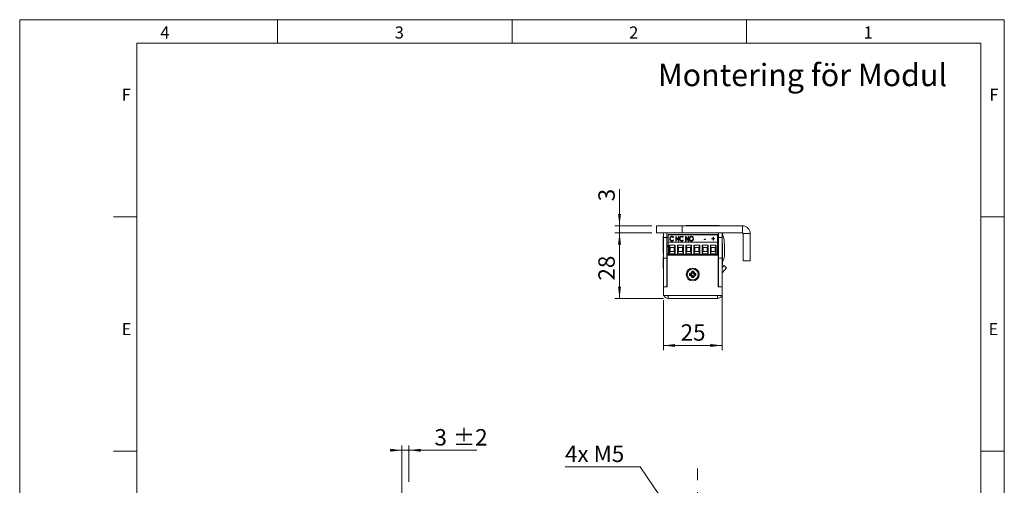
# Model space of a CAD drawing. Units: millimetres. Extents: x 0 to 210, y 0 to 297.
# Drawn here: x 0 to 210, y 198 to 297 of the extents above; entities that cross this region are included whole.
import ezdxf

# ---------------------------------------------------------------- set-up
doc = ezdxf.new("R2010")
doc.units = ezdxf.units.MM
doc.linetypes.add('CENTERX2', pattern=[20.32, 12.7, -2.54, 2.54, -2.54])
doc.styles.add('SLDTEXTSTYLE0', font='TXT', dxfattribs={"width": 0.75})
doc.styles.add('SLDTEXTSTYLE1', font='TXT', dxfattribs={"width": 0.7})
doc.dimstyles.new('SLDDIMSTYLE0', dxfattribs={"dimtxt": 3.5, "dimasz": 2.5, "dimexe": 0, "dimexo": 0.0625, "dimgap": 0.875, "dimtad": 1, "dimlfac": 2, "dimrnd": 1e-09, "dimzin": 12, "dimdsep": 46, "dimtxsty": 'SLDTEXTSTYLE0', "dimsah": 1, "dimcen": 0.09, "dimadec": 0, "dimazin": 3, "dimtfac": 1, "dimtofl": 0, "dimtmove": 0, "dimatfit": 3, "dimfxl": 0, "dimfrac": 2, "dimtolj": 1, "dimtzin": 12, "dimarcsym": 0})
doc.dimstyles.new('SLDDIMSTYLE1', dxfattribs={"dimtxt": 3.5, "dimasz": 2.5, "dimexe": 0, "dimexo": 0.0625, "dimgap": 0.875, "dimtad": 1, "dimlfac": 2, "dimrnd": 1e-09, "dimzin": 12, "dimdsep": 46, "dimtxsty": 'SLDTEXTSTYLE0', "dimsah": 1, "dimcen": 0.09, "dimadec": 0, "dimazin": 3, "dimtfac": 1, "dimtmove": 0, "dimatfit": 0, "dimfxl": 0, "dimfrac": 2, "dimtolj": 1, "dimtzin": 12, "dimarcsym": 0})
doc.dimstyles.new('SLDDIMSTYLE2', dxfattribs={"dimtxt": 3.5, "dimasz": 2.5, "dimexe": 0, "dimexo": 0.0625, "dimgap": 0.875, "dimtad": 0, "dimtih": 1, "dimtoh": 1, "dimlfac": 2, "dimrnd": 1e-09, "dimzin": 12, "dimdsep": 46, "dimtxsty": 'SLDTEXTSTYLE0', "dimsah": 1, "dimcen": 0, "dimadec": 0, "dimazin": 3, "dimtfac": 1, "dimtofl": 0, "dimtmove": 0, "dimatfit": 3, "dimfxl": 0, "dimfrac": 2, "dimtolj": 1, "dimtzin": 12, "dimarcsym": 0})
doc.dimstyles.new('SLDDIMSTYLE4', dxfattribs={"dimtxt": 3.5, "dimasz": 2.5, "dimexe": 0, "dimexo": 0.0625, "dimgap": 0.875, "dimtad": 1, "dimdec": 0, "dimlfac": 2, "dimrnd": 1e-09, "dimzin": 12, "dimdsep": 46, "dimtxsty": 'SLDTEXTSTYLE0', "dimsah": 1, "dimcen": 0.09, "dimadec": 0, "dimazin": 3, "dimtfac": 1, "dimtmove": 0, "dimatfit": 0, "dimfxl": 0, "dimfrac": 2, "dimtolj": 1, "dimtzin": 12, "dimarcsym": 0})
doc.dimstyles.new('SLDDIMSTYLE6', dxfattribs={"dimtxt": 3.5, "dimasz": 2.5, "dimexe": 0, "dimexo": 0.0625, "dimgap": 0.875, "dimtad": 1, "dimlfac": 2, "dimrnd": 1e-09, "dimzin": 12, "dimdsep": 46, "dimtxsty": 'SLDTEXTSTYLE0', "dimsah": 1, "dimcen": 0.09, "dimadec": 0, "dimazin": 3, "dimtol": 1, "dimtp": 2, "dimtm": 2, "dimtfac": 1, "dimtdec": 0, "dimtmove": 0, "dimatfit": 0, "dimfxl": 0, "dimfrac": 2, "dimtolj": 1, "dimarcsym": 0})

# ---------------------------------------------------------------- blocks, each defined once
blk = doc.blocks.new('_D_8')
at = {"color": 7, "linetype": 'Continuous', "lineweight": 0}
for p, q in [((132.31, 201.68), (116.31, 201.68)), ((139.34, 191.35), (132.31, 201.68))]:
    blk.add_line(p, q, dxfattribs=at)
blk.add_solid([(139.34, 191.35), (138.19, 193.59), (137.68, 193.24)], dxfattribs=at)
at = {"color": 7, "linetype": 'Continuous', "lineweight": 0, "insert": (116.31, 206.19), "char_height": 3.5, "attachment_point": 1, "style": 'SLDTEXTSTYLE1'}
blk.add_mtext('4x M5', dxfattribs=at)
blk = doc.blocks.new('_D_10')
at = {"color": 7, "linetype": 'Continuous', "lineweight": 0}
for p, q in [((144.55, 164.07), (142.05, 164.07)), ((144.55, 164.07), (155.8, 164.07)), ((155.8, 164.07), (167.45, 164.07))]:
    blk.add_line(p, q, dxfattribs=at)
for points in [[(144.55, 164.07), (142.05, 164.38), (142.05, 163.76)], [(155.8, 164.07), (158.3, 163.76), (158.3, 164.38)]]:
    blk.add_solid(points, dxfattribs=at)
at = {"color": 7, "linetype": 'Continuous', "lineweight": 0, "insert": (162.28, 168.58), "char_height": 3.5, "attachment_point": 1, "style": 'SLDTEXTSTYLE0'}
blk.add_mtext('23', dxfattribs=at)
blk = doc.blocks.new('_D_19')
at = {"color": 7, "linetype": 'Continuous', "lineweight": 0}
for p, q in [((81.53, 184.1), (81.53, 206.2)), ((83.03, 198.45), (83.03, 206.2)), ((81.53, 205.2), (79.03, 205.2)), ((81.53, 205.2), (83.03, 205.2)), ((83.03, 205.2), (97.5, 205.2))]:
    blk.add_line(p, q, dxfattribs=at)
for points in [[(81.53, 205.2), (79.03, 205.51), (79.03, 204.89)], [(83.03, 205.2), (85.53, 204.89), (85.53, 205.51)]]:
    blk.add_solid(points, dxfattribs=at)
at = {"color": 7, "linetype": 'Continuous', "lineweight": 0, "char_height": 3.5, "attachment_point": 1, "style": 'SLDTEXTSTYLE0'}
for s, insert in [('±2', (92.37, 209.71)), ('3', (88.47, 209.71))]:
    blk.add_mtext(s, dxfattribs=dict(at, insert=insert))
blk = doc.blocks.new('_D_21')
at = {"color": 7, "linetype": 'Continuous', "lineweight": 0}
for p, q in [((127.93, 253.06), (127.93, 260.87)), ((134.8, 253.06), (126.93, 253.06)), ((127.93, 251.56), (127.93, 253.06)), ((134.8, 251.56), (126.93, 251.56)), ((127.93, 251.56), (127.93, 249.06))]:
    blk.add_line(p, q, dxfattribs=at)
for points in [[(127.93, 253.06), (128.24, 255.56), (127.62, 255.56)], [(127.93, 251.56), (127.62, 249.06), (128.24, 249.06)]]:
    blk.add_solid(points, dxfattribs=at)
at = {"color": 7, "linetype": 'Continuous', "lineweight": 0, "insert": (123.42, 258.28), "char_height": 3.5, "attachment_point": 1, "rotation": 90, "style": 'SLDTEXTSTYLE0'}
blk.add_mtext('3', dxfattribs=at)
blk = doc.blocks.new('_D_22')
at = {"color": 7, "linetype": 'Continuous', "lineweight": 0}
for p, q in [((134.8, 251.56), (126.93, 251.56)), ((127.93, 237.56), (127.93, 251.56)), ((137.3, 237.56), (126.93, 237.56))]:
    blk.add_line(p, q, dxfattribs=at)
for points in [[(127.93, 251.56), (127.62, 249.06), (128.24, 249.06)], [(127.93, 237.56), (128.24, 240.06), (127.62, 240.06)]]:
    blk.add_solid(points, dxfattribs=at)
at = {"color": 7, "linetype": 'Continuous', "lineweight": 0, "insert": (123.42, 241.38), "char_height": 3.5, "attachment_point": 1, "rotation": 90, "style": 'SLDTEXTSTYLE0'}
blk.add_mtext('28', dxfattribs=at)
blk = doc.blocks.new('_D_23')
at = {"color": 7, "linetype": 'Continuous', "lineweight": 0}
for p, q in [((149.8, 239.06), (149.8, 226.54)), ((137.3, 237.21), (137.3, 226.54)), ((137.3, 227.54), (149.8, 227.54))]:
    blk.add_line(p, q, dxfattribs=at)
for points in [[(137.3, 227.54), (139.8, 227.23), (139.8, 227.85)], [(149.8, 227.54), (147.3, 227.85), (147.3, 227.23)]]:
    blk.add_solid(points, dxfattribs=at)
at = {"color": 7, "linetype": 'Continuous', "lineweight": 0, "insert": (140.97, 232.05), "char_height": 3.5, "attachment_point": 1, "style": 'SLDTEXTSTYLE0'}
blk.add_mtext('25', dxfattribs=at)

msp = doc.modelspace()

# ---------------------------------------------------------------- linework, layer by layer
at = {"color": 7, "linetype": 'Continuous', "lineweight": 0}
for p, q in [((0, 297), (210, 297)), ((0, 0), (0, 297)), ((55, 292), (55, 297)), ((105, 292), (105, 297)), ((155, 292), (155, 297)), ((210, 297), (210, 0)), ((25, 5), (25, 292)), ((205, 292), (25, 292)), ((25, 5), (25, 292)), ((205, 292), (25, 292)), ((205, 5), (205, 292)), ((25, 285.5), (25, 279)), ((25, 255), (20, 255)), ((210, 255), (205, 255)), ((25, 205), (20, 205)), ((210, 205), (205, 205))]:
    msp.add_line(p, q, dxfattribs=at)
at = {"color": 7, "linetype": 'Continuous', "lineweight": 15}
for p, q in [((135.8048, 251.5567), (135.8048, 253.0567)), ((135.8048, 253.0567), (141.3048, 253.0567)), ((141.3048, 253.0567), (141.3048, 251.5567)), ((154.1548, 253.0567), (141.3048, 253.0567)), ((142.1798, 253.102), (142.1798, 253.0567)), ((142.1798, 253.102), (142.3228, 253.102)), ((142.3228, 253.102), (145.4298, 253.102)), ((145.4298, 253.102), (145.4298, 253.0567)), ((145.4298, 253.102), (145.5728, 253.102)), ((145.5728, 253.102), (149.1798, 253.102)), ((149.1798, 253.0567), (149.1798, 253.102)), ((154.1548, 251.5567), (154.1548, 253.0567)), ((141.3048, 251.5567), (135.8048, 251.5567)), ((137.3048, 250.8692), (137.2273, 250.8692)), ((137.2273, 247.2442), (137.2273, 250.8692)), ((137.3048, 250.5567), (137.3048, 251.5567)), ((138.0548, 250.5567), (137.3048, 250.5567)), ((137.3048, 246.1567), (137.3048, 250.5567)), ((138.0548, 251.5567), (138.0548, 250.5567)), ((138.0548, 250.5567), (138.0548, 246.1567)), ((138.0548, 250.5567), (138.2848, 250.5567)), ((138.2848, 251.2117), (148.8258, 251.2117)), ((138.2848, 251.2117), (138.2848, 251.1314)), ((148.8258, 251.1314), (138.2848, 251.1314)), ((138.2848, 249.5867), (138.2848, 251.1314)), ((138.7461, 250.2542), (138.7461, 250.2989)), ((139.0994, 250.7747), (139.0994, 250.8194)), ((139.4517, 250.6127), (139.3873, 250.5533)), ((139.3873, 250.0465), (139.4517, 249.9877)), ((139.3873, 250.0018), (139.3873, 250.0465)), ((139.3873, 250.0018), (139.428, 249.9646)), ((139.9402, 250.7941), (139.9573, 250.7941)), ((139.9402, 249.8058), (139.9402, 250.7941)), ((139.9402, 250.7494), (139.9573, 250.7494)), ((139.9573, 250.7941), (140.51, 250.0404)), ((139.9573, 250.7494), (139.9573, 250.7941)), ((139.9573, 250.7494), (140.51, 249.9957)), ((140.573, 249.8058), (140.0216, 250.5575)), ((140.0216, 250.5575), (140.0216, 249.8058)), ((140.51, 250.7941), (140.5914, 250.7941)), ((140.51, 250.0404), (140.51, 250.7941)), ((140.51, 250.7494), (140.5914, 250.7494)), ((140.51, 249.9957), (140.51, 250.0404)), ((140.5914, 250.7941), (140.5914, 249.8058)), ((140.8357, 250.2542), (140.8357, 250.2989)), ((141.1889, 250.7747), (141.1889, 250.8194)), ((154.1548, 251.5567), (141.3048, 251.5567)), ((141.5412, 250.6127), (141.4768, 250.5533)), ((141.4768, 250.0465), (141.5412, 249.9877)), ((141.4768, 250.0018), (141.4768, 250.0465)), ((141.4768, 250.0018), (141.5175, 249.9646)), ((142.0297, 250.7941), (142.0469, 250.7941)), ((142.0297, 249.8058), (142.0297, 250.7941)), ((142.0297, 250.7494), (142.0469, 250.7494)), ((142.0469, 250.7941), (142.5996, 250.0404)), ((142.0469, 250.7494), (142.0469, 250.7941)), ((142.0469, 250.7494), (142.5996, 249.9957)), ((142.6625, 249.8058), (142.1111, 250.5575)), ((142.1111, 250.5575), (142.1111, 249.8058)), ((142.5996, 250.7941), (142.681, 250.7941)), ((142.5996, 250.0404), (142.5996, 250.7941)), ((142.5996, 250.7494), (142.681, 250.7494)), ((142.5996, 249.9957), (142.5996, 250.0404)), ((142.681, 250.7941), (142.681, 249.8058)), ((142.9252, 250.2513), (142.9252, 250.296)), ((143.2659, 250.7747), (143.2659, 250.8194)), ((143.6172, 250.2558), (143.6172, 250.3005)), ((145.9781, 250.2366), (146.2902, 250.2366)), ((145.9781, 250.1352), (145.9781, 250.2366)), ((145.9781, 250.1919), (146.2902, 250.1919)), ((146.2902, 250.1352), (145.9781, 250.1352)), ((146.2902, 250.2366), (146.2902, 250.1352)), ((147.647, 250.3379), (147.8912, 250.3379)), ((147.647, 250.2493), (147.647, 250.3379)), ((147.647, 250.2932), (147.8912, 250.2932)), ((147.8912, 250.2493), (147.647, 250.2493)), ((147.8912, 250.6294), (147.9726, 250.6294)), ((147.8912, 250.3379), (147.8912, 250.6294)), ((147.8912, 250.5847), (147.9726, 250.5847)), ((147.8912, 250.2932), (147.8912, 250.3379)), ((147.8912, 249.9578), (147.8912, 250.2493)), ((147.9726, 249.9578), (147.8912, 249.9578)), ((147.9726, 250.6294), (147.9726, 250.3379)), ((147.9726, 250.3379), (148.2169, 250.3379)), ((147.9726, 250.2932), (147.9726, 250.3379)), ((147.9726, 250.2932), (148.2169, 250.2932)), ((147.9726, 250.2493), (147.9726, 249.9578)), ((148.2169, 250.2493), (147.9726, 250.2493)), ((148.2169, 250.3379), (148.2169, 250.2493)), ((148.8258, 251.1314), (148.8258, 251.2117)), ((148.8258, 249.5867), (148.8258, 251.1314)), ((148.8258, 250.5567), (149.0048, 250.5567)), ((149.0048, 250.5567), (149.0048, 251.5567)), ((149.0548, 250.5567), (149.0548, 251.5567)), ((149.8048, 250.5567), (149.0548, 250.5567)), ((149.0548, 246.1567), (149.0548, 250.5567)), ((149.8048, 251.5567), (149.8048, 250.5567)), ((149.8048, 251.0653), (149.9875, 251.0656)), ((149.8048, 246.1567), (149.8048, 250.5567)), ((154.3048, 251.4067), (155.8048, 251.4067)), ((154.3048, 245.5567), (154.3048, 251.4067)), ((155.8048, 245.5567), (155.8048, 251.4067)), ((138.2298, 248.5567), (138.2848, 248.5567)), ((138.2848, 246.9567), (138.2848, 249.5867)), ((148.8258, 249.5867), (138.2848, 249.5867)), ((138.5547, 248.9072), (139.8056, 248.9072)), ((138.5547, 247.0817), (138.5547, 248.9072)), ((138.7547, 248.4072), (138.5547, 248.9072)), ((138.7547, 247.5817), (138.7547, 248.4072)), ((138.7547, 248.4072), (139.6056, 248.4072)), ((139.1032, 249.8371), (139.1032, 249.8818)), ((139.8056, 248.9072), (139.6056, 248.4072)), ((139.6056, 248.4072), (139.6056, 247.5817)), ((139.8056, 248.9072), (139.8056, 247.0817)), ((140.0216, 249.8058), (139.9402, 249.8058)), ((140.3047, 248.9072), (141.5556, 248.9072)), ((140.3047, 247.0817), (140.3047, 248.9072)), ((140.5047, 248.4072), (140.3047, 248.9072)), ((140.5047, 247.5817), (140.5047, 248.4072)), ((140.5047, 248.4072), (141.3556, 248.4072)), ((140.5914, 249.8058), (140.573, 249.8058)), ((141.1927, 249.8371), (141.1927, 249.8818)), ((141.5556, 248.9072), (141.3556, 248.4072)), ((141.3556, 248.4072), (141.3556, 247.5817)), ((141.5556, 248.9072), (141.5556, 247.0817)), ((142.1111, 249.8058), (142.0297, 249.8058)), ((142.0547, 248.9072), (143.3056, 248.9072)), ((142.0547, 247.0817), (142.0547, 248.9072)), ((142.2547, 248.4072), (142.0547, 248.9072)), ((142.2547, 247.5817), (142.2547, 248.4072)), ((142.2547, 248.4072), (143.1056, 248.4072)), ((142.681, 249.8058), (142.6625, 249.8058)), ((143.3056, 248.9072), (143.1056, 248.4072)), ((143.1056, 248.4072), (143.1056, 247.5817)), ((143.2695, 249.8371), (143.2695, 249.8818)), ((143.3056, 248.9072), (143.3056, 247.0817)), ((143.8047, 248.9072), (145.0556, 248.9072)), ((143.8047, 247.0817), (143.8047, 248.9072)), ((144.0047, 248.4072), (143.8047, 248.9072)), ((144.0047, 247.5817), (144.0047, 248.4072)), ((144.0047, 248.4072), (144.8556, 248.4072)), ((145.0556, 248.9072), (144.8556, 248.4072)), ((144.8556, 248.4072), (144.8556, 247.5817)), ((145.0556, 248.9072), (145.0556, 247.0817)), ((145.5547, 248.9072), (146.8056, 248.9072)), ((145.5547, 247.0817), (145.5547, 248.9072)), ((145.7547, 248.4072), (145.5547, 248.9072)), ((145.7547, 247.5817), (145.7547, 248.4072)), ((145.7547, 248.4072), (146.6056, 248.4072)), ((146.8056, 248.9072), (146.6056, 248.4072)), ((146.6056, 248.4072), (146.6056, 247.5817)), ((146.8056, 248.9072), (146.8056, 247.0817)), ((147.3047, 248.9072), (148.5556, 248.9072)), ((147.3047, 247.0817), (147.3047, 248.9072)), ((147.5047, 248.4072), (147.3047, 248.9072)), ((147.5047, 247.5817), (147.5047, 248.4072)), ((147.5047, 248.4072), (148.3556, 248.4072)), ((148.5556, 248.9072), (148.3556, 248.4072)), ((148.3556, 248.4072), (148.3556, 247.5817)), ((148.5556, 248.9072), (148.5556, 247.0817)), ((148.8258, 246.9567), (148.8258, 249.5867)), ((149.8048, 249.4698), (149.8119, 249.4698)), ((149.8048, 249.4692), (149.8119, 249.4692)), ((149.9074, 249.3692), (149.8048, 249.3692)), ((149.8119, 249.4692), (149.8119, 249.4698)), ((149.9074, 249.3692), (149.9074, 247.5567)), ((150.3054, 246.934), (150.3023, 249.0214)), ((137.2273, 247.2442), (137.3048, 247.2442)), ((137.3048, 246.3317), (137.2688, 246.3317)), ((137.2688, 243.9817), (137.2688, 246.3317)), ((137.3048, 246.1567), (138.0548, 246.1567)), ((137.3048, 240.0567), (137.3048, 246.1567)), ((138.2848, 247.0567), (138.0548, 247.0567)), ((138.0548, 240.0567), (138.0548, 246.1567)), ((138.0898, 245.6589), (138.0548, 245.7194)), ((138.1048, 240.0567), (138.1048, 246.8067)), ((138.1048, 246.8067), (149.0048, 246.8067)), ((138.2838, 247.0567), (138.2838, 246.9567)), ((138.2848, 246.9567), (138.2838, 246.9567)), ((148.8258, 246.9567), (138.2848, 246.9567)), ((138.5547, 247.0817), (138.7547, 247.5817)), ((139.8056, 247.0817), (138.5547, 247.0817)), ((139.6056, 247.5817), (138.7547, 247.5817)), ((138.957, 246.9567), (138.957, 246.8067)), ((138.9577, 246.9567), (138.9577, 246.8067)), ((139.4027, 246.8067), (139.4027, 246.9567)), ((139.8056, 247.0817), (139.6056, 247.5817)), ((140.3047, 247.0817), (140.5047, 247.5817)), ((141.5556, 247.0817), (140.3047, 247.0817)), ((141.3556, 247.5817), (140.5047, 247.5817)), ((140.707, 246.9567), (140.707, 246.8067)), ((140.7077, 246.9567), (140.7077, 246.8067)), ((141.1527, 246.8067), (141.1527, 246.9567)), ((141.5556, 247.0817), (141.3556, 247.5817)), ((142.0547, 247.0817), (142.2547, 247.5817)), ((143.3056, 247.0817), (142.0547, 247.0817)), ((143.1056, 247.5817), (142.2547, 247.5817)), ((142.4577, 246.9567), (142.4577, 246.8067)), ((142.9027, 246.8067), (142.9027, 246.9567)), ((143.1744, 246.8067), (143.1047, 246.9567)), ((143.3056, 247.0817), (143.1056, 247.5817)), ((143.1181, 246.9567), (143.1888, 246.8067)), ((143.8047, 247.0817), (144.0047, 247.5817)), ((145.0556, 247.0817), (143.8047, 247.0817)), ((144.8556, 247.5817), (144.0047, 247.5817)), ((144.2077, 246.9567), (144.2077, 246.8067)), ((144.6527, 246.8067), (144.6527, 246.9567)), ((145.0556, 247.0817), (144.8556, 247.5817)), ((144.9208, 246.8067), (144.9543, 246.8697)), ((144.9543, 246.8697), (144.9916, 246.9567)), ((145.5547, 247.0817), (145.7547, 247.5817)), ((146.8056, 247.0817), (145.5547, 247.0817)), ((146.6056, 247.5817), (145.7547, 247.5817)), ((145.9577, 246.9567), (145.9577, 246.8067)), ((146.4027, 246.8067), (146.4027, 246.9567)), ((146.8056, 247.0817), (146.6056, 247.5817)), ((146.8048, 246.9567), (146.8048, 246.8067)), ((147.3047, 247.0817), (147.5047, 247.5817)), ((148.5556, 247.0817), (147.3047, 247.0817)), ((148.3556, 247.5817), (147.5047, 247.5817)), ((147.7077, 246.9567), (147.7077, 246.8067)), ((148.1527, 246.8067), (148.1527, 246.9567)), ((148.5556, 247.0817), (148.3556, 247.5817)), ((149.0048, 246.8067), (149.0048, 240.0567)), ((149.8048, 246.1567), (149.0548, 246.1567)), ((149.0548, 240.0567), (149.0548, 246.1567)), ((149.8048, 240.0567), (149.8048, 246.1567)), ((149.8048, 245.7442), (149.9074, 245.7442)), ((149.9074, 247.5567), (149.9074, 245.7442)), ((137.2688, 243.9817), (137.2868, 243.9817)), ((137.3048, 244.7067), (137.2868, 244.7067)), ((137.2868, 241.9067), (137.2868, 244.7067)), ((138.0548, 244.5941), (138.0898, 244.6546)), ((138.0898, 244.0967), (138.0548, 244.1317)), ((138.1048, 245.6589), (138.0898, 245.6589)), ((138.0898, 245.6589), (138.0898, 244.6546)), ((138.0898, 244.6546), (138.1048, 244.6546)), ((138.0898, 242.5167), (138.0898, 244.0967)), ((138.1048, 244.0307), (138.0898, 244.0567)), ((149.0048, 244.9567), (149.0548, 244.9567)), ((149.0548, 244.6892), (149.0048, 244.6891)), ((149.8048, 244.7442), (149.9074, 244.7442)), ((149.8048, 244.1564), (150.2313, 244.6137)), ((149.8448, 243.9567), (149.8048, 243.9567)), ((149.8448, 243.9567), (149.8448, 243.7288)), ((149.8448, 243.7288), (149.8448, 241.1567)), ((149.872, 243.1287), (150.7798, 244.1022)), ((149.9074, 245.3249), (149.9074, 244.7442)), ((150.2313, 244.6137), (150.7798, 244.1022)), ((154.3048, 245.5567), (155.8048, 245.5567)), ((137.2868, 241.9067), (137.3048, 241.9067)), ((138.0548, 242.4817), (138.0898, 242.5167)), ((138.0898, 242.5567), (138.1048, 242.5827)), ((142.8798, 242.8794), (142.8798, 242.484)), ((143.1073, 242.6897), (142.8798, 242.8794)), ((143.1073, 242.6738), (142.8798, 242.484)), ((143.1073, 242.6897), (143.1073, 242.6738)), ((143.7525, 243.3567), (143.3571, 243.3567)), ((143.5469, 243.1292), (143.3571, 243.3567)), ((143.5469, 242.2342), (143.3571, 242.0067)), ((143.3571, 242.0067), (143.7525, 242.0067)), ((143.5628, 243.1292), (143.5469, 243.1292)), ((143.5469, 242.2342), (143.5628, 242.2342)), ((143.5628, 243.1292), (143.7525, 243.3567)), ((143.5628, 242.2342), (143.7525, 242.0067)), ((144.0023, 242.6897), (144.2298, 242.8794)), ((144.0023, 242.6738), (144.0023, 242.6897)), ((144.0023, 242.6738), (144.2298, 242.484)), ((144.2298, 242.484), (144.2298, 242.8794)), ((149.0418, 243.3067), (149.0048, 243.2427)), ((149.0048, 241.8707), (149.0418, 241.8067)), ((149.0548, 243.3598), (149.0418, 243.3467)), ((149.0418, 243.3467), (149.0418, 243.2181)), ((149.0418, 243.2181), (149.0418, 241.7667)), ((149.0418, 241.7667), (149.0548, 241.7537)), ((138.0548, 240.0567), (137.3048, 240.0567)), ((137.3048, 240.0567), (138.1048, 240.0567)), ((137.3048, 238.2067), (137.3048, 240.0567)), ((149.0198, 241.3067), (149.0048, 241.2807)), ((149.0048, 240.0567), (149.8048, 240.0567)), ((149.0548, 241.3817), (149.0198, 241.3467)), ((149.0198, 241.3467), (149.0198, 240.0567)), ((149.8048, 240.0567), (149.0548, 240.0567)), ((149.8048, 241.1567), (149.8448, 241.1567)), ((149.8048, 238.2067), (149.8048, 240.0567)), ((149.8229, 241.16), (149.8229, 239.1567)), ((137.3048, 238.2067), (138.3048, 238.2067)), ((138.3048, 238.2067), (148.8048, 238.2067)), ((138.3048, 238.2067), (138.3048, 237.5567)), ((138.3048, 237.5567), (148.8048, 237.5567)), ((143.9048, 237.5567), (143.9048, 237.5387)), ((146.7048, 237.5387), (143.9048, 237.5387)), ((146.7048, 237.5387), (146.7048, 237.5567)), ((148.2048, 237.5387), (146.7048, 237.5387)), ((148.2048, 237.5387), (148.2048, 237.5567)), ((148.8048, 238.2067), (149.8048, 238.2067)), ((148.8048, 237.5567), (148.8048, 238.2067)), ((149.8048, 239.1567), (149.8229, 239.1567))]:
    msp.add_line(p, q, dxfattribs=at)
at = {"color": 206, "linetype": 'Continuous', "lineweight": 15}
for p, q in [((149.8048, 245.6903), (150.0712, 245.6907)), ((149.872, 243.1287), (149.8448, 243.1541))]:
    msp.add_line(p, q, dxfattribs=at)
at = {"color": 7, "linetype": 'CENTERX2', "lineweight": 0}
msp.add_line((144.5533, 81.9464), (144.5533, 203.2765), dxfattribs=at)
at = {"color": 7, "linetype": 'Continuous', "lineweight": 15, "flags": 128}
for points in [[(149.0548, 250.2862), (149.0525, 250.3031), (149.0048, 250.5567)], [(138.0548, 248.9381), (138.1155, 248.7881), (138.2298, 248.5567)], [(142.1183, 246.8067), (142.1167, 246.813), (142.0857, 246.9567)], [(143.0914, 246.9567), (143.1078, 246.9145), (143.16, 246.8067)], [(144.9496, 246.8067), (145.0018, 246.9145), (145.0182, 246.9567)], [(149.872, 243.1287), (149.8568, 243.1109), (149.8448, 243.0939)]]:
    msp.add_lwpolyline(points, dxfattribs=at)
at = {"color": 7, "linetype": 'Continuous', "lineweight": 15}
for radius in [1.375, 1.175]:
    msp.add_circle((143.5548, 242.6817), radius, dxfattribs=at)
for centre, radius, start, end in [((154.1548, 251.4067), 1.65, 0, 90), ((143.4416, 249.0111), 6.8607, 17.424662, 21.779668), ((143.4416, 249.0111), 6.8607, 0.085559, 17.424662), ((154.1548, 251.4067), 0.15, 0, 90), ((146.2779, 249.9128), 2.802, 335.415588, 352.340512), ((146.9155, 246.9289), 3.3899, 338.576185, 0.085559), ((142.8798, 243.3567), 0.4773, 270, 360), ((142.8798, 242.0067), 0.4773, 360, 90), ((142.8798, 243.3567), 0.7048, 288.83053, 341.16947), ((142.8798, 242.0067), 0.7048, 18.83053, 71.16947), ((144.2298, 243.3567), 0.7048, 198.83053, 251.16947), ((144.2298, 242.0067), 0.7048, 108.83053, 161.16947), ((144.2298, 243.3567), 0.4773, 180, 270), ((144.2298, 242.0067), 0.4773, 90, 180), ((138.3048, 238.5567), 1, 200.487315, 270), ((138.3048, 238.5567), 0.5, 224.427004, 270), ((148.8048, 238.5567), 1, 270, 339.512685), ((148.8048, 238.5567), 0.5, 270, 315.572996)]:
    msp.add_arc(centre, radius, start, end, dxfattribs=at)
for points, knots in [([(138.6647, 250.3057), (138.6701, 250.374), (138.6807, 250.5105), (138.7811, 250.6795), (138.9265, 250.7998), (139.0418, 250.8129), (139.0994, 250.8194)], [0, 0, 0, 0, 0.280638153, 0.560649143, 0.780484889, 1, 1, 1, 1]), ([(138.6647, 250.261), (138.6701, 250.3293), (138.6807, 250.4658), (138.7811, 250.6348), (138.9265, 250.755), (139.0418, 250.7682), (139.0994, 250.7747)], [0, 0, 0, 0, 0.28063815, 0.56064914, 0.78048489, 1, 1, 1, 1]), ([(138.7671, 249.9533), (138.7332, 250.0155), (138.6725, 250.1266), (138.6671, 250.2509), (138.6647, 250.3057)], [0, 0, 0, 0, 0.55914503, 1, 1, 1, 1]), ([(139.0983, 250.7181), (139.0396, 250.7076), (138.922, 250.6867), (138.7753, 250.528), (138.7572, 250.3858), (138.7461, 250.2989)], [0, 0, 0, 0, 0.27913253, 0.55989772, 1, 1, 1, 1]), ([(138.7461, 250.2989), (138.7505, 250.2432), (138.7592, 250.1318), (138.8416, 249.9935), (138.962, 249.8973), (139.0561, 249.887), (139.1032, 249.8818)], [0, 0, 0, 0, 0.28062746, 0.56054849, 0.78039043, 1, 1, 1, 1]), ([(138.7461, 250.2542), (138.7505, 250.1985), (138.7592, 250.087), (138.8416, 249.9488), (138.962, 249.8526), (139.0561, 249.8423), (139.1032, 249.8371)], [0, 0, 0, 0, 0.28062746, 0.56054849, 0.78039043, 1, 1, 1, 1]), ([(139.1004, 249.7804), (139.0632, 249.7828), (138.9889, 249.7877), (138.8644, 249.8398), (138.804, 249.9103), (138.7671, 249.9533)], [0, 0, 0, 0, 0.28058447, 0.56083894, 1, 1, 1, 1]), ([(139.3873, 250.5533), (139.3457, 250.6044), (139.2713, 250.6956), (139.1512, 250.7112), (139.0983, 250.7181)], [0, 0, 0, 0, 0.55978853, 1, 1, 1, 1]), ([(139.0994, 250.8194), (139.1402, 250.8162), (139.2218, 250.8097), (139.3541, 250.7432), (139.4147, 250.6622), (139.4517, 250.6127)], [0, 0, 0, 0, 0.28042526, 0.56079811, 1, 1, 1, 1]), ([(139.0994, 250.7747), (139.1401, 250.7714), (139.2217, 250.7648), (139.3445, 250.7044), (139.3989, 250.6327), (139.4296, 250.5923)], [0, 0, 0, 0, 0.30432122, 0.60858557, 1, 1, 1, 1]), ([(139.4517, 249.9877), (139.4021, 249.9235), (139.3136, 249.8088), (139.1656, 249.7891), (139.1004, 249.7804)], [0, 0, 0, 0, 0.5598595, 1, 1, 1, 1]), ([(139.1032, 249.8818), (139.1358, 249.8846), (139.2011, 249.8902), (139.3056, 249.945), (139.3563, 250.008), (139.3873, 250.0465)], [0, 0, 0, 0, 0.28007151, 0.56015215, 1, 1, 1, 1]), ([(139.1032, 249.8371), (139.1358, 249.8399), (139.2011, 249.8455), (139.3056, 249.9003), (139.3563, 249.9633), (139.3873, 250.0018)], [0, 0, 0, 0, 0.28007151, 0.56015215, 1, 1, 1, 1]), ([(140.7543, 250.3057), (140.7596, 250.374), (140.7702, 250.5105), (140.8706, 250.6795), (141.016, 250.7998), (141.1313, 250.8129), (141.1889, 250.8194)], [0, 0, 0, 0, 0.28063815, 0.56064914, 0.78048489, 1, 1, 1, 1]), ([(140.7543, 250.261), (140.7596, 250.3293), (140.7702, 250.4658), (140.8706, 250.6348), (141.016, 250.755), (141.1313, 250.7682), (141.1889, 250.7747)], [0, 0, 0, 0, 0.28063815, 0.56064914, 0.78048489, 1, 1, 1, 1]), ([(140.8567, 249.9533), (140.8227, 250.0155), (140.762, 250.1266), (140.7566, 250.2509), (140.7543, 250.3057)], [0, 0, 0, 0, 0.55914503, 1, 1, 1, 1]), ([(141.1878, 250.7181), (141.1292, 250.7076), (141.0115, 250.6867), (140.8648, 250.528), (140.8467, 250.3858), (140.8357, 250.2989)], [0, 0, 0, 0, 0.27913253, 0.55989772, 1, 1, 1, 1]), ([(140.8357, 250.2989), (140.84, 250.2432), (140.8487, 250.1318), (140.9311, 249.9935), (141.0516, 249.8973), (141.1457, 249.887), (141.1927, 249.8818)], [0, 0, 0, 0, 0.28062746, 0.56054849, 0.78039043, 1, 1, 1, 1]), ([(140.8357, 250.2542), (140.84, 250.1985), (140.8487, 250.087), (140.9311, 249.9488), (141.0516, 249.8526), (141.1457, 249.8423), (141.1927, 249.8371)], [0, 0, 0, 0, 0.28062746, 0.56054849, 0.78039043, 1, 1, 1, 1]), ([(141.1899, 249.7804), (141.1527, 249.7828), (141.0784, 249.7877), (140.9539, 249.8398), (140.8935, 249.9103), (140.8567, 249.9533)], [0, 0, 0, 0, 0.28058447, 0.56083894, 1, 1, 1, 1]), ([(141.4768, 250.5533), (141.4352, 250.6044), (141.3609, 250.6956), (141.2407, 250.7112), (141.1878, 250.7181)], [0, 0, 0, 0, 0.55978853, 1, 1, 1, 1]), ([(141.1889, 250.8194), (141.2297, 250.8162), (141.3114, 250.8097), (141.4436, 250.7432), (141.5042, 250.6622), (141.5412, 250.6127)], [0, 0, 0, 0, 0.28042526, 0.56079811, 1, 1, 1, 1]), ([(141.1889, 250.7747), (141.2297, 250.7714), (141.3112, 250.7648), (141.434, 250.7044), (141.4885, 250.6327), (141.5191, 250.5923)], [0, 0, 0, 0, 0.30432122, 0.60858557, 1, 1, 1, 1]), ([(141.5412, 249.9877), (141.4917, 249.9235), (141.4032, 249.8088), (141.2551, 249.7891), (141.1899, 249.7804)], [0, 0, 0, 0, 0.5598595, 1, 1, 1, 1]), ([(141.1927, 249.8818), (141.2254, 249.8846), (141.2907, 249.8902), (141.3952, 249.945), (141.4458, 250.008), (141.4768, 250.0465)], [0, 0, 0, 0, 0.28007151, 0.56015215, 1, 1, 1, 1]), ([(141.1927, 249.8371), (141.2254, 249.8399), (141.2907, 249.8455), (141.3952, 249.9003), (141.4458, 249.9633), (141.4768, 250.0018)], [0, 0, 0, 0, 0.28007151, 0.56015215, 1, 1, 1, 1]), ([(142.8438, 250.2956), (142.8496, 250.3634), (142.8611, 250.499), (142.9544, 250.6701), (143.0949, 250.7942), (143.209, 250.811), (143.2659, 250.8194)], [0, 0, 0, 0, 0.28074673, 0.560994139, 0.780959576, 1, 1, 1, 1]), ([(142.8438, 250.2509), (142.8496, 250.3187), (142.8611, 250.4543), (142.9544, 250.6253), (143.0949, 250.7494), (143.209, 250.7663), (143.2659, 250.7747)], [0, 0, 0, 0, 0.28074673, 0.560994139, 0.780959576, 1, 1, 1, 1]), ([(143.2727, 249.7804), (143.2007, 249.793), (143.0562, 249.8183), (142.8825, 250.0171), (142.8585, 250.1901), (142.8438, 250.2956)], [0, 0, 0, 0, 0.27888624, 0.56003902, 1, 1, 1, 1]), ([(143.2695, 250.7181), (143.2304, 250.713), (143.1522, 250.7029), (143.0562, 250.6349), (142.9512, 250.5075), (142.9359, 250.3831), (142.9252, 250.296)], [0, 0, 0, 0, 0.18659506, 0.37384065, 0.56132374, 1, 1, 1, 1]), ([(142.9252, 250.296), (142.9295, 250.2414), (142.938, 250.1325), (143.0186, 249.9982), (143.1319, 249.8998), (143.2237, 249.8878), (143.2695, 249.8818)], [0, 0, 0, 0, 0.28066712, 0.56075776, 0.78076246, 1, 1, 1, 1]), ([(142.9252, 250.2513), (142.9295, 250.1967), (142.938, 250.0878), (143.0186, 249.9535), (143.1319, 249.8551), (143.2237, 249.8431), (143.2695, 249.8371)], [0, 0, 0, 0, 0.28066712, 0.56075776, 0.78076246, 1, 1, 1, 1]), ([(143.2659, 250.8194), (143.3387, 250.8072), (143.4849, 250.7827), (143.6612, 250.582), (143.6844, 250.4071), (143.6986, 250.3003)], [0, 0, 0, 0, 0.27899136, 0.55999766, 1, 1, 1, 1]), ([(143.2659, 250.7747), (143.3387, 250.7625), (143.4849, 250.7379), (143.6612, 250.5372), (143.6844, 250.3623), (143.6986, 250.2556)], [0, 0, 0, 0, 0.27899136, 0.55999766, 1, 1, 1, 1]), ([(143.6172, 250.3005), (143.6128, 250.3554), (143.604, 250.465), (143.5242, 250.6018), (143.4072, 250.6976), (143.3153, 250.7112), (143.2695, 250.7181)], [0, 0, 0, 0, 0.28065738, 0.56066322, 0.78085302, 1, 1, 1, 1]), ([(143.2695, 249.8818), (143.3278, 249.8923), (143.4449, 249.9133), (143.5886, 250.073), (143.6063, 250.2143), (143.6172, 250.3005)], [0, 0, 0, 0, 0.27898764, 0.55967419, 1, 1, 1, 1]), ([(143.2695, 249.8371), (143.3278, 249.8476), (143.4449, 249.8686), (143.5886, 250.0283), (143.6063, 250.1696), (143.6172, 250.2558)], [0, 0, 0, 0, 0.278987639, 0.559674186, 1, 1, 1, 1]), ([(143.6986, 250.3003), (143.6934, 250.2323), (143.6829, 250.0963), (143.5843, 249.9279), (143.4446, 249.803), (143.3299, 249.7879), (143.2727, 249.7804)], [0, 0, 0, 0, 0.28069783, 0.56085844, 0.78080308, 1, 1, 1, 1]), ([(150.0712, 245.6907), (150.0185, 245.5666), (149.9362, 245.3725), (149.8396, 245.2197), (149.8048, 245.1646)], [0, 0, 0, 0, 0.63937967, 1, 1, 1, 1])]:
    msp.add_open_spline(points, degree=3, knots=knots, dxfattribs=at)

# ---------------------------------------------------------------- texts
at = {"color": 7, "linetype": 'Continuous', "lineweight": 0, "attachment_point": 1, "style": 'SLDTEXTSTYLE0'}
for s, insert, char_height in [('4', (30, 295.5532), 2.5625), ('3', (80, 295.5532), 2.5625), ('2', (130, 295.5532), 2.5625), ('1', (180, 295.5532), 2.5625), ('Montering för Modul', (136.1207, 287.5909), 4.7625), ('F', (21.75, 282.3032), 2.5625), ('F', (206.8143, 282.3032), 2.5625), ('E', (21.75, 232.3032), 2.5625), ('E', (206.6334, 232.3032), 2.5625)]:
    msp.add_mtext(s, dxfattribs=dict(at, insert=insert, char_height=char_height))

# ---------------------------------------------------------------- dimensions: what is measured, and where the dimension line sits
at = {"color": 7, "linetype": 'Continuous', "lineweight": 0}
for base, p1, p2, dimstyle, picture, middle in [((127.9298, 253.0567), (135.8048, 251.5567), (135.8048, 253.0567), 'SLDDIMSTYLE1', '_D_21', (127.9298, 259.5736)), ((127.9298, 251.5567), (138.3048, 237.5567), (135.8048, 251.5567), 'SLDDIMSTYLE0', '_D_22', (127.9298, 243.9665))]:
    dim = msp.add_linear_dim(base=base, p1=p1, p2=p2, angle=90, dimstyle=dimstyle, dxfattribs=at)
    dim.commit()
    dim.dimension.update_dxf_attribs({"geometry": picture, "text_midpoint": middle, "dimtype": 160})
for base, p1, p2, dimstyle, picture, middle in [((149.8048, 227.5387), (137.3048, 238.2067), (149.8048, 240.0567), 'SLDDIMSTYLE0', '_D_23', (143.5548, 227.5387)), ((83.0251, 205.1981), (81.5251, 183.0995), (83.0251, 197.4495), 'SLDDIMSTYLE6', '_D_19', (92.9874, 205.1981)), ((155.8048, 164.0731), (144.5533, 203.2765), (155.8048, 145.5745), 'SLDDIMSTYLE4', '_D_10', (164.8658, 164.0731))]:
    dim = msp.add_linear_dim(base=base, p1=p1, p2=p2, dimstyle=dimstyle, dxfattribs=at)
    dim.commit()
    dim.dimension.update_dxf_attribs({"geometry": picture, "text_midpoint": middle, "dimtype": 160})
dim = msp.add_diameter_dim_2p(p1=(142.2682, 187.0504), p2=(139.3414, 191.3485), text='4x M5', dimstyle='SLDDIMSTYLE2', override={"dimpost": '<>'}, dxfattribs=at)
dim.commit()
dim.dimension.update_dxf_attribs({"geometry": '_D_8', "text_midpoint": (122.8091, 204.4583), "dimtype": 163})

doc.saveas('drawing.dxf')
